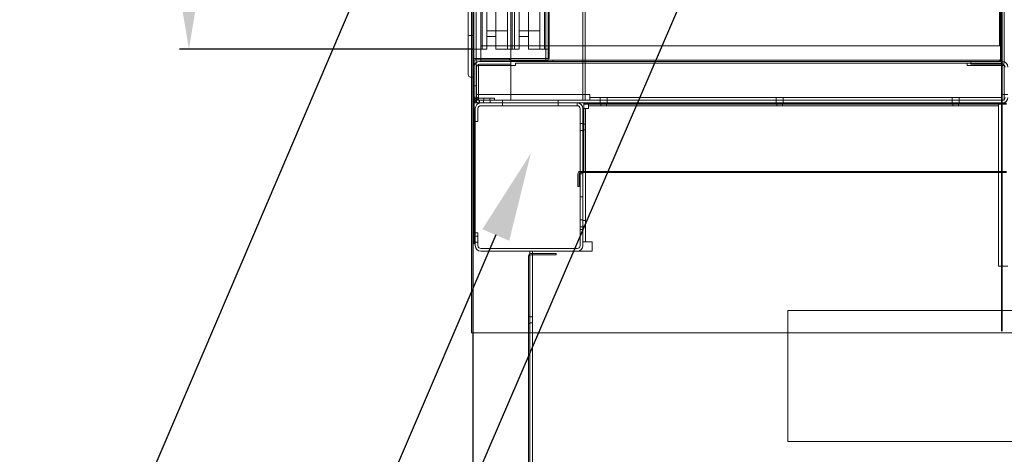
# Model space of a CAD drawing. Units: inches. Extents: x 64 to 255, y 53 to 242.
# Drawn here: x 129 to 155, y 179 to 191 of the extents above; entities that cross this region are included whole.
import ezdxf
from ezdxf import colors
from ezdxf.entities.mleader import LeaderData, LeaderLine
from ezdxf.math import Vec2, Vec3

# ---------------------------------------------------------------- set-up
doc = ezdxf.new("R2010")
doc.units = ezdxf.units.IN
doc.header["$LTSCALE"] = 6
doc.header["$MEASUREMENT"] = 0
doc.layers.add('DIMS-END', color=7, linetype='Continuous')
doc.layers.add('END VIEW', color=7, linetype='Continuous')
doc.styles.get("Standard").update_dxf_attribs({"font": 'arial.ttf'})
doc.dimstyles.get("Standard").update_dxf_attribs({"dimtxt": 1.3, "dimasz": 1.8, "dimexe": 0.25, "dimexo": 0.25, "dimgap": 0.09, "dimtad": 0, "dimtih": 1, "dimtoh": 1, "dimdec": 4, "dimzin": 0, "dimdsep": 46, "dimlunit": 5, "dimtxsty": 'Standard', "dimcen": 1, "dimadec": 0, "dimazin": 0, "dimtfac": 1, "dimtdec": 4, "dimtofl": 0, "dimtmove": 0, "dimatfit": 3, "dimfxl": 1, "dimfrac": 2, "dimtolj": 1, "dimtzin": 0, "dimarcsym": 0})

# ---------------------------------------------------------------- blocks, each defined once
blk = doc.blocks.new('*D5')
at = {"layer": 'DIMS-END', "color": 0, "lineweight": -2, "transparency": 16777216}
for p, q in [((140.896, 207.333), (132.984, 207.333)), ((133.234, 205.533), (133.234, 200.745)), ((133.234, 192.063), (133.234, 196.71)), ((140.896, 190.263), (132.984, 190.263))]:
    blk.add_line(p, q, dxfattribs=at)
at = {"layer": 'DIMS-END', "color": 0, "transparency": 16777216}
for points in [[(132.934, 205.533), (133.534, 205.533), (133.234, 207.333)], [(132.934, 192.063), (133.534, 192.063), (133.234, 190.263)]]:
    blk.add_solid(points, dxfattribs=at)
at = {"layer": 'DIMS-END', "color": 0, "transparency": 16777216, "insert": (133.234, 198.728), "char_height": 1.3, "attachment_point": 5}
blk.add_mtext('\\A1;17 1/16 in\\P [43.4 cm]', dxfattribs=at)
blk = doc.blocks.new('*D6')
at = {"layer": 'DIMS-END', "color": 0, "lineweight": -2, "transparency": 16777216}
for p, q in [((140.896, 182.363), (140.896, 172.628)), ((142.4, 177.016), (142.4, 172.628)), ((139.096, 172.878), (137.296, 172.878)), ((144.2, 172.878), (146, 172.878))]:
    blk.add_line(p, q, dxfattribs=at)
at = {"layer": 'DIMS-END', "color": 0, "transparency": 16777216}
for points in [[(139.096, 173.178), (139.096, 172.578), (140.896, 172.878)], [(144.2, 173.178), (144.2, 172.578), (142.4, 172.878)]]:
    blk.add_solid(points, dxfattribs=at)
at = {"layer": 'DIMS-END', "color": 0, "transparency": 16777216, "insert": (149.513, 172.878), "char_height": 1.3, "attachment_point": 5}
blk.add_mtext('\\A1;1 1/2 in\\P [3.8 cm]', dxfattribs=at)
blk = doc.blocks.new('*D13')
at = {"layer": 'DIMS-END', "color": 0, "lineweight": -2, "transparency": 16777216}
for p, q in [((192.801, 192.109), (192.801, 159.64)), ((140.896, 189.261), (140.896, 159.64)), ((142.696, 159.89), (162.326, 159.89)), ((191.001, 159.89), (171.372, 159.89))]:
    blk.add_line(p, q, dxfattribs=at)
at = {"layer": 'DIMS-END', "color": 0, "transparency": 16777216}
for points in [[(142.696, 160.19), (142.696, 159.59), (140.896, 159.89)], [(191.001, 160.19), (191.001, 159.59), (192.801, 159.89)]]:
    blk.add_solid(points, dxfattribs=at)
at = {"layer": 'DIMS-END', "color": 0, "transparency": 16777216, "insert": (166.849, 159.89), "char_height": 1.3, "attachment_point": 5}
blk.add_mtext('\\A1;51 7/8 in\\P [131.8 cm]', dxfattribs=at)
blk = doc.blocks.new('*D14')
at = {"layer": 'DIMS-END', "color": 0, "lineweight": -2, "transparency": 16777216}
for p, q in [((140.896, 189.261), (140.896, 167.131)), ((183.813, 177.016), (183.813, 167.131)), ((142.696, 167.381), (158.34, 167.381)), ((182.013, 167.381), (167.385, 167.381))]:
    blk.add_line(p, q, dxfattribs=at)
at = {"layer": 'DIMS-END', "color": 0, "transparency": 16777216}
for points in [[(142.696, 167.681), (142.696, 167.081), (140.896, 167.381)], [(182.013, 167.681), (182.013, 167.081), (183.813, 167.381)]]:
    blk.add_solid(points, dxfattribs=at)
at = {"layer": 'DIMS-END', "color": 0, "transparency": 16777216, "insert": (162.862, 167.381), "char_height": 1.3, "attachment_point": 5}
blk.add_mtext('\\A1;42 15/16 in\\P [109.0 cm]', dxfattribs=at)
blk = doc.blocks.new('*D22')
at = {"layer": 'DIMS-END', "color": 0, "lineweight": -2, "transparency": 16777216}
for p, q in [((156.072, 232.701), (112.725, 232.701)), ((112.975, 230.901), (112.975, 210.436)), ((112.975, 178.875), (112.975, 202.362)), ((146.335, 177.075), (112.725, 177.075))]:
    blk.add_line(p, q, dxfattribs=at)
at = {"layer": 'DIMS-END', "color": 0, "transparency": 16777216}
for points in [[(112.675, 230.901), (113.275, 230.901), (112.975, 232.701)], [(112.675, 178.875), (113.275, 178.875), (112.975, 177.075)]]:
    blk.add_solid(points, dxfattribs=at)
at = {"layer": 'DIMS-END', "color": 0, "transparency": 16777216, "insert": (112.975, 206.399), "char_height": 1.3, "attachment_point": 5}
blk.add_mtext('\\A1;55 5/8 in\\P [141.3 cm]\\PCASE\\PHEIGHT', dxfattribs=at)
blk = doc.blocks.new('*D24')
at = {"layer": 'DIMS-END', "color": 0, "lineweight": -2, "transparency": 16777216}
for p, q in [((140.426, 213.113), (123.89, 213.113)), ((124.14, 211.313), (124.14, 197.169)), ((124.14, 178.875), (124.14, 193.134)), ((146.335, 177.075), (123.89, 177.075))]:
    blk.add_line(p, q, dxfattribs=at)
at = {"layer": 'DIMS-END', "color": 0, "transparency": 16777216}
for points in [[(123.84, 211.313), (124.44, 211.313), (124.14, 213.113)], [(123.84, 178.875), (124.44, 178.875), (124.14, 177.075)]]:
    blk.add_solid(points, dxfattribs=at)
at = {"layer": 'DIMS-END', "color": 0, "transparency": 16777216, "insert": (124.14, 195.151), "char_height": 1.3, "attachment_point": 5}
blk.add_mtext('\\A1;36 1/16 in\\P [91.5 cm]', dxfattribs=at)

msp = doc.modelspace()

# ---------------------------------------------------------------- linework, layer by layer
at = {"layer": 'END VIEW', "linetype": 'Continuous', "lineweight": 0}
for p, q in [((140.86138, 182.61316), (140.86138, 213.46916)), ((140.92638, 188.81216), (140.92638, 211.75516)), ((140.98538, 211.75516), (140.98538, 188.81216)), ((140.98538, 189.03716), (140.98538, 211.60416)), ((143.86738, 188.88516), (143.86738, 211.75516)), ((143.92638, 189.88516), (143.92638, 211.60416)), ((155.11138, 211.60016), (155.11138, 190.35516)), ((155.14638, 211.60016), (155.14638, 190.35516)), ((155.23888, 189.88516), (155.23888, 211.60416)), ((140.77138, 189.57366), (140.77138, 208.06866)), ((140.89638, 189.94516), (140.89638, 207.69716)), ((141.92638, 189.93016), (141.92638, 207.75516)), ((141.92638, 189.96216), (141.92638, 207.75516)), ((142.86738, 189.96216), (142.86738, 207.75516)), ((142.95888, 190.01116), (142.95888, 207.63116)), ((141.14638, 190.26269), (141.14638, 207.33327)), ((141.27138, 190.26116), (141.27138, 207.38116)), ((141.52138, 190.26116), (141.52138, 207.38116)), ((141.83388, 190.26269), (141.83388, 207.33327)), ((141.95888, 190.26269), (141.95888, 207.33327)), ((142.02138, 207.33327), (142.02138, 190.26269)), ((142.14638, 190.26116), (142.14638, 207.38116)), ((142.39638, 190.26116), (142.39638, 207.38116)), ((142.70888, 207.33327), (142.70888, 190.26269)), ((142.83388, 207.33327), (142.83388, 190.26269)), ((141.11438, 189.99616), (141.11438, 191.35516)), ((142.92638, 189.96216), (142.92638, 191.35516)), ((155.14127, 189.99616), (155.14127, 191.35516)), ((155.14138, 191.35516), (155.14138, 189.99616)), ((155.17638, 189.99616), (155.17638, 191.35516)), ((140.89638, 190.63616), (140.80263, 190.63616)), ((141.83388, 190.76269), (141.27138, 190.76269)), ((141.52138, 190.60491), (141.27138, 190.60491)), ((142.70888, 190.76269), (142.14638, 190.76269)), ((142.39638, 190.60491), (142.14638, 190.60491)), ((155.08038, 190.35516), (141.11438, 190.35516)), ((155.14638, 190.35516), (155.08038, 190.35516)), ((141.27138, 190.26116), (140.89638, 190.26116)), ((140.89638, 190.01116), (142.95888, 190.01116)), ((141.27138, 190.26269), (141.14638, 190.26269)), ((142.14638, 190.26116), (141.52138, 190.26116)), ((141.95888, 190.26269), (141.83388, 190.26269)), ((141.89638, 189.97616), (141.89638, 190.01116)), ((141.89965, 189.97616), (141.89965, 190.01116)), ((142.02138, 190.26269), (142.14638, 190.26269)), ((142.95888, 190.26116), (142.39638, 190.26116)), ((142.70888, 190.26269), (142.83388, 190.26269)), ((140.93138, 189.94516), (140.89638, 189.94516)), ((140.89638, 189.94516), (140.89638, 188.32616)), ((140.93138, 189.94516), (140.93138, 188.32616)), ((141.89638, 189.97616), (140.96238, 189.97616)), ((140.99938, 188.96316), (140.99938, 189.77916)), ((141.05138, 189.82266), (142.05138, 189.82266)), ((141.05138, 189.82266), (141.05138, 188.88516)), ((141.92638, 189.93016), (141.07738, 189.93016)), ((141.92638, 189.85716), (141.07738, 189.85716)), ((141.11438, 189.99616), (141.11438, 189.93016)), ((155.11038, 189.96516), (141.11438, 189.96516)), ((141.89965, 189.97616), (141.89638, 189.97616)), ((142.78938, 189.96216), (141.92638, 189.96216)), ((141.92638, 189.85716), (141.92638, 189.93016)), ((154.33638, 189.93016), (141.92638, 189.93016)), ((141.92638, 188.88616), (141.92638, 189.85716)), ((143.92638, 189.88516), (142.05138, 189.88516)), ((142.05138, 189.82266), (142.05138, 189.88516)), ((142.78938, 189.96216), (142.92638, 189.96216)), ((143.05188, 189.96516), (143.05188, 189.93016)), ((143.92638, 189.88516), (155.23888, 189.88516)), ((143.92638, 188.88516), (143.92638, 189.88516)), ((154.23888, 189.88516), (154.23888, 189.82266)), ((154.23888, 189.82266), (155.23888, 189.82266)), ((154.33638, 189.93016), (155.18538, 189.93016)), ((154.33638, 189.85716), (154.33638, 189.93016)), ((155.18538, 189.85716), (154.33638, 189.85716)), ((155.11038, 189.96516), (155.11038, 189.93016)), ((155.14138, 189.99616), (155.14138, 189.99616)), ((155.14138, 189.99616), (155.17638, 189.99616)), ((155.17638, 189.99616), (155.17638, 189.99616)), ((155.23888, 188.88516), (155.23888, 189.82266)), ((140.83388, 189.51116), (140.86138, 189.51116)), ((140.86138, 189.51116), (140.89638, 189.51116)), ((140.98538, 189.27316), (140.92638, 189.27316)), ((140.98538, 189.03716), (144.05138, 189.03716)), ((141.48538, 188.94516), (141.06338, 188.94516)), ((141.19638, 188.88616), (141.19638, 188.94516)), ((141.35238, 188.88616), (141.35238, 188.94516)), ((141.48538, 188.88616), (141.48538, 188.94516)), ((144.05138, 189.03716), (144.05138, 188.88616)), ((155.18538, 188.95916), (144.05138, 188.95916)), ((144.33238, 188.95916), (144.33238, 188.88616)), ((144.52038, 188.95916), (144.52038, 188.88616)), ((149.08238, 188.95916), (149.08238, 188.88616)), ((149.27038, 188.95916), (149.27038, 188.88616)), ((153.83238, 188.95916), (153.83238, 188.88616)), ((154.02038, 188.95916), (154.02038, 188.88616)), ((155.18538, 189.03716), (155.18538, 188.88616)), ((155.18538, 189.03716), (155.33638, 189.03716)), ((140.92638, 188.88616), (141.06338, 188.88616)), ((140.92638, 188.81216), (140.98538, 188.81216)), ((140.95076, 188.81216), (140.95076, 188.88516)), ((140.99926, 188.88516), (140.95076, 188.88516)), ((140.99926, 188.81216), (140.98538, 188.81216)), ((141.05138, 188.88516), (140.99926, 188.88516)), ((140.99926, 188.81216), (140.99926, 188.88516)), ((141.06338, 188.81216), (140.99926, 188.81216)), ((141.05138, 188.88516), (141.07738, 188.88516)), ((141.92638, 188.88616), (141.06338, 188.88616)), ((141.06338, 188.81216), (141.06338, 188.88516)), ((141.07738, 188.88516), (141.07738, 188.81216)), ((155.18538, 188.88516), (141.07738, 188.88516)), ((155.18538, 188.81216), (141.07738, 188.81216)), ((141.11238, 188.81216), (143.71538, 188.81216)), ((143.71538, 188.73916), (141.11238, 188.73916)), ((141.18038, 188.81216), (141.18038, 188.88516)), ((141.36838, 188.81216), (141.36838, 188.88516)), ((141.70038, 188.88516), (141.70038, 188.81216)), ((141.70038, 188.73916), (141.70038, 188.81216)), ((143.20038, 188.88516), (143.20038, 188.81216)), ((143.20038, 188.73916), (143.20038, 188.81216)), ((143.71538, 188.73916), (143.71538, 188.81216)), ((143.89338, 188.81086), (143.89338, 188.78086)), ((155.30138, 188.81086), (143.89338, 188.81086)), ((143.89338, 188.74986), (143.89338, 188.78086)), ((155.30138, 188.78086), (143.89338, 188.78086)), ((143.89338, 188.74986), (143.89338, 186.99686)), ((144.01738, 188.66116), (144.01738, 188.81216)), ((144.01738, 188.73916), (155.08646, 188.73916)), ((155.18538, 188.88616), (144.05138, 188.88616)), ((144.33238, 188.88516), (144.33238, 188.81216)), ((144.34838, 188.81216), (144.34838, 188.73916)), ((144.50438, 188.81216), (144.50438, 188.73916)), ((144.52038, 188.88516), (144.52038, 188.81216)), ((149.08238, 188.88516), (149.08238, 188.81216)), ((149.09838, 188.81216), (149.09838, 188.73916)), ((149.25438, 188.81216), (149.25438, 188.73916)), ((149.27038, 188.88516), (149.27038, 188.81216)), ((153.20738, 188.81086), (153.20738, 188.78086)), ((153.39538, 188.81086), (153.39538, 188.78086)), ((153.83238, 188.88516), (153.83238, 188.81216)), ((153.84838, 188.81216), (153.84838, 188.73916)), ((154.00438, 188.81216), (154.00438, 188.73916)), ((154.02038, 188.88516), (154.02038, 188.81216)), ((155.08646, 188.66116), (155.08646, 188.81216)), ((155.18538, 188.88516), (155.23888, 188.88516)), ((155.18538, 188.88516), (155.18538, 188.81216)), ((140.96138, 188.66116), (140.93138, 188.66116)), ((140.93138, 188.66116), (140.93138, 185.01116)), ((140.96138, 185.01116), (140.96138, 188.66116)), ((140.96138, 188.31216), (140.96138, 188.66116)), ((141.03438, 188.31216), (141.03438, 188.66116)), ((143.79338, 188.66116), (143.79338, 184.96316)), ((143.86638, 188.66116), (143.86638, 184.96316)), ((144.01738, 188.66116), (143.86638, 188.66116)), ((143.93938, 185.06216), (143.93938, 188.66116)), ((155.08646, 184.41116), (155.08646, 188.66116)), ((140.93138, 188.32616), (140.89638, 188.32616)), ((141.03438, 188.31216), (140.96138, 188.31216)), ((143.86638, 188.25516), (143.79338, 188.25516)), ((143.86638, 188.23916), (143.93938, 188.23916)), ((143.86638, 188.06716), (143.79338, 188.06716)), ((143.86638, 188.08316), (143.93938, 188.08316)), ((143.73338, 186.56086), (143.73338, 186.90486)), ((143.76338, 186.56086), (143.76338, 186.90486)), ((143.79338, 186.90412), (143.86638, 186.90412)), ((143.79438, 186.96586), (143.89338, 186.96586)), ((143.79438, 186.93586), (143.89338, 186.93586)), ((143.89338, 186.93586), (143.89338, 186.99686)), ((155.30138, 186.96586), (143.89338, 186.96586)), ((155.30138, 186.93586), (143.89338, 186.93586)), ((143.73338, 186.56086), (143.76338, 186.56086)), ((143.86638, 186.27566), (143.79338, 186.27566)), ((143.86638, 185.65616), (143.79338, 185.65616)), ((143.86638, 185.64016), (143.93938, 185.64016)), ((141.03438, 185.31216), (140.96138, 185.31216)), ((140.96138, 184.96316), (140.96138, 185.31216)), ((141.03438, 184.96316), (141.03438, 185.31216)), ((143.86638, 185.46816), (143.79338, 185.46816)), ((143.86638, 185.40066), (143.79338, 185.40066)), ((143.86638, 185.48416), (143.93938, 185.48416)), ((140.93138, 185.01116), (140.96138, 185.01116)), ((140.96138, 185.21566), (141.03438, 185.21566)), ((140.96138, 185.05966), (141.03438, 185.05966)), ((143.86638, 185.06216), (144.01738, 185.06216)), ((144.11638, 185.06216), (144.01738, 185.06216)), ((144.11638, 184.81216), (144.11638, 185.06216)), ((143.71538, 184.88516), (141.11238, 184.88516)), ((143.71538, 184.81216), (141.11238, 184.81216)), ((142.43438, 184.68366), (142.43438, 184.81216)), ((143.14938, 184.74966), (142.46538, 184.74966)), ((142.46538, 184.71466), (143.14938, 184.71466)), ((142.50738, 177.35116), (142.50738, 184.81216)), ((142.58538, 184.81216), (144.11638, 184.81216)), ((143.14938, 184.71466), (143.14938, 184.74966)), ((142.39938, 182.61316), (142.39938, 184.68366)), ((142.43438, 184.68366), (142.39938, 184.68366)), ((142.43438, 182.61316), (142.43438, 184.68366)), ((155.33646, 184.41116), (155.08646, 184.41116)), ((149.39938, 183.21216), (159.39938, 183.21216)), ((149.39938, 179.67516), (149.39938, 183.21216)), ((142.43438, 183.05466), (142.39938, 183.05466)), ((142.39938, 183.05366), (142.43438, 183.05366)), ((142.43438, 182.86666), (142.39938, 182.86666)), ((142.39938, 182.86566), (142.43438, 182.86566)), ((142.43438, 183.03816), (142.50738, 183.03816)), ((142.43438, 183.03766), (142.50738, 183.03766)), ((142.43438, 182.88216), (142.50738, 182.88216)), ((142.43438, 182.88166), (142.50738, 182.88166)), ((185.6519, 182.61316), (140.86138, 182.61316)), ((142.39938, 177.26616), (142.39938, 182.61316)), ((142.43438, 177.26616), (142.43438, 182.61316)), ((159.39938, 179.67516), (149.39938, 179.67516))]:
    msp.add_line(p, q, dxfattribs=at)
at = {"layer": 'END VIEW', "color": 7, "linetype": 'Continuous'}
for p, q in [((155.17638, 213.42616), (155.17638, 182.65616)), ((155.17638, 182.65616), (155.17638, 213.42616))]:
    msp.add_line(p, q, dxfattribs=at)
at = {"layer": 'END VIEW', "linetype": 'Continuous', "lineweight": 0}
for centre, radius, start, end in [((140.80263, 190.60491), 0.03125, 90, 180), ((140.96238, 189.94516), 0.066, 90, 180), ((141.07738, 189.77916), 0.151, 90, 180), ((140.96238, 189.94516), 0.031, 90, 180), ((141.07738, 189.77916), 0.078, 90, 180), ((155.11038, 189.99616), 0.066, 270.000245, 359.999755), ((155.11038, 189.99616), 0.031, 270.00025, 359.99975), ((155.1103, 189.9786), 0.01343, 270.372719, 291.455977), ((155.11035, 189.9364), 0.00624, 270.302634, 293.077664), ((155.10906, 189.93945), 0.00955, 293.029699, 310.085425), ((155.10807, 189.98428), 0.01954, 291.436475, 306.002102), ((155.10415, 189.94549), 0.01734, 309.649679, 321.013), ((155.093, 189.95476), 0.03183, 320.679381, 328.14872), ((155.10102, 189.99435), 0.03183, 305.616695, 313.511111), ((155.07393, 189.9669), 0.05443, 327.880038, 331.933559), ((155.04988, 189.97979), 0.08173, 331.897443, 334.921542), ((155.09032, 190.00588), 0.04755, 313.295967, 318.302216), ((155.01105, 189.99793), 0.12458, 334.930482, 338.28541), ((155.07339, 190.02114), 0.07034, 318.192378, 321.864615), ((154.93198, 190.02989), 0.20987, 338.166431, 340.401548), ((155.03779, 190.0491), 0.11562, 321.859953, 325.074536), ((154.77398, 190.08624), 0.37761, 340.388049, 342.215589), ((154.97861, 190.0908), 0.18801, 324.980367, 326.549027), ((154.40395, 190.20521), 0.7663, 342.195987, 343.165754), ((154.80141, 190.20781), 0.40036, 326.556472, 327.572783), ((153.71921, 190.4156), 1.48263, 343.047029, 343.566479), ((154.45036, 190.43303), 0.81745, 327.442254, 327.694586), ((155.18538, 189.77916), 0.151, 0, 90), ((155.18538, 189.77916), 0.078, 0, 90), ((140.83388, 189.57366), 0.0625, 180, 270), ((141.06338, 189.02316), 0.137, 180, 270), ((141.07738, 188.96316), 0.151, 180, 270), ((141.06338, 189.02316), 0.078, 180, 270), ((141.07738, 188.96316), 0.078, 180, 270), ((155.18538, 188.96316), 0.078, 270, 0), ((155.18538, 188.96316), 0.151, 270, 0), ((141.11238, 188.66116), 0.151, 90, 180), ((141.11238, 188.66116), 0.078, 90, 180), ((143.71538, 188.66116), 0.151, 0, 90), ((143.71538, 188.66116), 0.078, 0, 90), ((143.79438, 186.90486), 0.061, 90, 180), ((143.79438, 186.90486), 0.031, 90, 180), ((141.11238, 184.96316), 0.151, 180, 270), ((141.11238, 184.96316), 0.078, 180, 270), ((143.71538, 184.96316), 0.151, 270, 0), ((143.71538, 184.96316), 0.078, 270, 0), ((142.46538, 184.68366), 0.066, 90, 180), ((142.46538, 184.68366), 0.031, 90, 180)]:
    msp.add_arc(centre, radius, start, end, dxfattribs=at)

# ---------------------------------------------------------------- dimensions: what is measured, and where the dimension line sits
at = {"layer": 'DIMS-END'}
dim = msp.add_linear_dim(base=(112.97538, 177.07516), p1=(156.32182, 232.70084), p2=(146.58538, 177.07516), angle=90, text='<>\\PCASE\\PHEIGHT', dimstyle='Standard', override={"dimpost": ' in\\X'}, dxfattribs=at)
dim.commit()
dim.dimension.update_dxf_attribs({"geometry": '*D22', "text_midpoint": (112.97538, 206.39944), "dimtype": 160})
for base, p1, p2, picture, middle in [((124.14049, 177.07516), (140.67638, 213.11316), (146.58538, 177.07516), '*D24', (124.14049, 195.15116)), ((133.23361, 207.33327), (141.14638, 190.26269), (141.14638, 207.33327), '*D5', (133.23361, 198.72775))]:
    dim = msp.add_linear_dim(base=base, p1=p1, p2=p2, angle=90, dimstyle='Standard', override={"dimpost": ' in\\X'}, dxfattribs=at)
    dim.commit()
    dim.dimension.update_dxf_attribs({"geometry": picture, "text_midpoint": middle, "dimtype": 160})
for base, p1, p2, picture, middle in [((140.89638, 159.89), (192.80138, 192.35944), (140.89638, 189.51116), '*D13', (166.84888, 159.89)), ((183.81338, 167.3807), (140.89638, 189.51116), (183.81338, 177.26616), '*D14', (162.86246, 167.3807)), ((142.3996327311, 172.8780653153), (140.8963827311, 182.6131634948), (142.3996327311, 177.2661634948), '*D6', (149.51255224, 172.8780653153))]:
    dim = msp.add_linear_dim(base=base, p1=p1, p2=p2, dimstyle='Standard', override={"dimpost": ' in\\X'}, dxfattribs=at)
    dim.commit()
    dim.dimension.update_dxf_attribs({"geometry": picture, "text_midpoint": middle, "dimtype": 160})

# ---------------------------------------------------------------- leaders
ml = msp.add_multileader_mtext('Standard', dxfattribs=at)
ml.set_content('{\\fArial|b1|i0|c0|p34;REAR SLIDING DOORS\\P(OPTIONAL)}', color=256)
ml.set_leader_properties()
ml.build(insert=Vec2(0, 0))
ml.multileader.update_dxf_attribs({"dogleg_length": 0.36, "arrow_head_size": 2.4})
ctx = ml.context
ctx.base_point, ctx.char_height, ctx.arrow_head_size, ctx.landing_gap_size, ctx.plane_origin, ctx.plane_x_axis = Vec3(109.33713, 173.23117), 1.3, 2.4, 0.09, Vec3(129.77753, 173.17675), Vec3(1, 0, 0)
ctx.text_align_type = 2
notes = []
notes.append((ctx, [(0, (1, 1, 0), (129.83559, 173.23117), (-1, 0, 0), 0.36, [(0, [(140.77138, 198.82116)], 0, [])])]))
ctx.mtext.insert, ctx.mtext.text_direction, ctx.mtext.alignment, ctx.mtext.flow_direction = Vec3(129.38559, 174.07227), Vec3(1, 0, 0), 3, 5
ml = msp.add_multileader_mtext('Standard', dxfattribs=at)
ml.set_content('{\\fArial|b1|i0|c0|p34;DRY OR REFRIGERATED\\P\\pxqr;REAR STORAGE AND SHELF\\P(OPTIONAL)}', color=256)
ml.set_leader_properties()
ml.build(insert=Vec2(0, 0))
ml.multileader.update_dxf_attribs({"dogleg_length": 0.36, "arrow_head_size": 2.4})
ctx = ml.context
ctx.base_point, ctx.char_height, ctx.arrow_head_size, ctx.landing_gap_size, ctx.plane_origin, ctx.plane_x_axis = Vec3(108.10489, 162.34997, 0.00011), 1.3, 2.4, 0.09, Vec3(131.46897, 156.56171, 0.00011), Vec3(1, 0, 0)
ctx.text_align_type = 2
notes.append((ctx, [(0, (1, 1, 0), (133.95498, 162.34997, 0.00011), (-1, 0, 0), 0.36, [(0, [(147.80773, 194.56004, 0.00011)], 0, [])])]))
ctx.mtext.insert, ctx.mtext.text_direction, ctx.mtext.alignment, ctx.mtext.flow_direction = Vec3(133.50498, 163.19107, 0.00011), Vec3(1, 0, 0), 3, 5
ml = msp.add_multileader_mtext('Standard', dxfattribs=at)
ml.set_content('{\\fArial|b1|i0|c0|p34;ELECTRICAL RACEWAY}', color=256)
ml.set_leader_properties()
ml.build(insert=Vec2(0, 0))
ml.multileader.update_dxf_attribs({"dogleg_length": 0.36, "arrow_head_size": 2.4})
ctx = ml.context
ctx.base_point, ctx.char_height, ctx.arrow_head_size, ctx.landing_gap_size, ctx.plane_origin, ctx.plane_x_axis = Vec3(111.8131, 166.84893, -0.00007), 1.3, 2.4, 0.09, Vec3(131.46897, 161.81092, -0.00007), Vec3(1, 0, 0)
notes.append((ctx, [(0, (1, 1, 0), (133.61156, 166.84893, -0.00007), (-1, 0, 0), 0.36, [(0, [(142.46282, 187.45533, -0.00007)], 0, [])])]))
ctx.mtext.insert, ctx.mtext.text_direction, ctx.mtext.flow_direction = Vec3(111.9031, 167.51001, -0.00007), Vec3(1, 0, 0), 5
for ctx, leaders in notes:
    for number, flags, end, landing, length, lines in leaders:
        leader = LeaderData()
        leader.index, (leader.has_last_leader_line, leader.has_dogleg_vector, leader.attachment_direction) = number, flags
        leader.last_leader_point, leader.dogleg_vector, leader.dogleg_length = Vec3(end), Vec3(landing), length
        for number, points, colour, breaks in lines:
            line = LeaderLine()
            line.index, line.vertices, line.color, line.breaks = number, Vec3.list(points), colors.encode_raw_color(colour), breaks
            leader.lines.append(line)
        ctx.leaders.append(leader)

doc.saveas('drawing.dxf')
